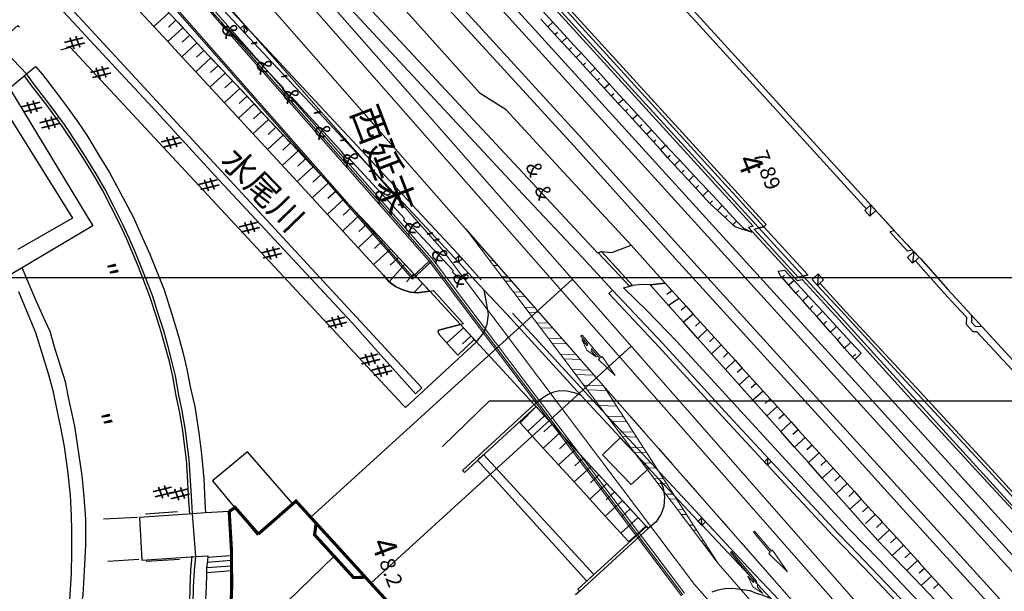
# Model space of a CAD drawing. Extents: x -346413 to 703587, y -334637 to 407863.
# Drawn here: x 177278 to 271463, y 268231 to 322974 of the extents above; entities that cross this region are included whole.
import ezdxf

# ---------------------------------------------------------------- set-up
doc = ezdxf.new("R2010")
doc.units = 0
doc.header["$LTSCALE"] = 1000
doc.linetypes.add('CENTER1', pattern=[0.5, 0.3125, -0.0625, 0.0625, -0.0625])
doc.linetypes.add('CENTER2', pattern=[28.575, 19.05, -3.175, 3.175, -3.175])
for name, color, linetype, lineweight in [('99_前面道路等①', 7, 'Continuous', 25), ('99_前面道路等②', 7, 'Continuous', 25), ('99_前面道路等③', 1, 'Continuous', 25), ('99_資料10（下図）', 252, 'Continuous', 25), ('99_資料10（注釈）', 6, 'Continuous', 25), ('99_資料10（赤一点鎖線）', 1, 'Continuous', 25)]:
    doc.layers.add(name, color=color, linetype=linetype, lineweight=lineweight)
doc.styles.add('STYLE1', font='arial.ttf')
doc.styles.add('YOKO２', font='monotxt', dxfattribs={"bigfont": 'bigfont'})

msp = doc.modelspace()

# ---------------------------------------------------------------- linework, layer by layer
at = {"layer": '99_前面道路等①', "color": 7, "linetype": 'Continuous', "lineweight": 13}
for p, q in [((263724, 257601), (173370, 360561)), ((213319, 305941), (174778, 349860)), ((214019, 305144), (213319, 305941)), ((214093, 305046), (214019, 305144)), ((217697, 300953), (214093, 305046)), ((244081, 270888), (219942, 302943)), ((219942, 302943), (233134, 287910)), ((241836, 268897), (217697, 300953)), ((221113, 301388), (221313, 301381)), ((221461, 300925), (221721, 300916)), ((222235, 299898), (222626, 299884)), ((222583, 299435), (223034, 299420)), ((223357, 298408), (223940, 298387)), ((223706, 297945), (224348, 297923)), ((224479, 296918), (225253, 296891)), ((224828, 296455), (225661, 296426)), ((225602, 295428), (226567, 295394)), ((226975, 294929), (225950, 294965)), ((226724, 293938), (227880, 293897)), ((227072, 293475), (228288, 293433)), ((227846, 292448), (229194, 292400)), ((228194, 291985), (229602, 291936)), ((230970, 292674), (231085, 292770)), ((231581, 291946), (230970, 292674)), ((231526, 291312), (231048, 292348)), ((231048, 292348), (231563, 291735)), ((231085, 292770), (232885, 290625)), ((232462, 290662), (231526, 291312)), ((231948, 291275), (232462, 290662)), ((232770, 290529), (231967, 291487)), ((228968, 290957), (230507, 290904)), ((229316, 290495), (230915, 290439)), ((232655, 290433), (232770, 290529)), ((234242, 288892), (232655, 290433)), ((232885, 290625), (233000, 290722)), ((233000, 290722), (234242, 288892)), ((230090, 289467), (231821, 289407)), ((230438, 289005), (232229, 288942)), ((233134, 287910), (231212, 287977)), ((231560, 287515), (233431, 287450)), ((244081, 270888), (233134, 287910)), ((234089, 286426), (232334, 286487)), ((232682, 286025), (234385, 285965)), ((233456, 284997), (235043, 284942)), ((235357, 284480), (233804, 284535)), ((237092, 283400), (235773, 284904)), ((235998, 283458), (234578, 283507)), ((234927, 283045), (236294, 282997)), ((236952, 281973), (235700, 282017)), ((239730, 280394), (238411, 281897)), ((236049, 281555), (237249, 281513)), ((237907, 280489), (236822, 280527)), ((238203, 280028), (237171, 280065)), ((237945, 279037), (238861, 279005)), ((242369, 277387), (241050, 278891)), ((238293, 278574), (239157, 278544)), ((239816, 277521), (239067, 277547)), ((239415, 277084), (240112, 277060)), ((240770, 276036), (240189, 276057)), ((241066, 275576), (240537, 275594)), ((245007, 274381), (243688, 275884)), ((241725, 274552), (241311, 274567)), ((242021, 274092), (241659, 274104)), ((247573, 273977), (247458, 273881)), ((247458, 273881), (249065, 271966)), ((249180, 272062), (247573, 273977)), ((242679, 273068), (242433, 273077)), ((242975, 272607), (242781, 272614)), ((246326, 272878), (261469, 255622)), ((245373, 272032), (245258, 271936)), ((245258, 271936), (247475, 269293)), ((247751, 269198), (245373, 272032)), ((249065, 271966), (248950, 271869)), ((248950, 271869), (250730, 270099)), ((249295, 272159), (249180, 272062)), ((250730, 270099), (249295, 272159)), ((259214, 253643), (244081, 270888)), ((246943, 269694), (247420, 268659)), ((247457, 269081), (246943, 269694)), ((258239, 250207), (241836, 268897)), ((247420, 268659), (248357, 268009)), ((248357, 268009), (247842, 268622))]:
    msp.add_line(p, q, dxfattribs=at)
for centre, radius, start, end in [((231085, 291883), 500, 342.75268, 7.24732), ((230967, 291468), 1000, 348.91141, 1.08859), ((246979, 269230), 500, 342.75268, 7.24732), ((246852, 268759), 1000, 352.08561, 25.98687)]:
    msp.add_arc(centre, radius, start, end, dxfattribs=at)
at = {"layer": '99_前面道路等②', "color": 7, "linetype": 'Continuous', "lineweight": 13}
msp.add_line((261469, 255622), (171115, 358583), dxfattribs=at)
at = {"layer": '99_前面道路等③', "color": 7, "linetype": 'Continuous', "lineweight": 13}
for p, q in [((264852, 258590), (174497, 361551)), ((212068, 304843), (173397, 348909)), ((212192, 304952), (173521, 349018)), ((212357, 305097), (173686, 349163)), ((210313, 303303), (171642, 347369)), ((210426, 303402), (171854, 347355)), ((216443, 299858), (212068, 304843)), ((216575, 299958), (212192, 304952)), ((216746, 300097), (212357, 305097)), ((214851, 298132), (210313, 303303)), ((214862, 298347), (210426, 303402)), ((216673, 299827), (214851, 298132)), ((214862, 298347), (216461, 299834)), ((216443, 299858), (240582, 267803)), ((216575, 299958), (240714, 267902)), ((216746, 300097), (240885, 268041))]:
    msp.add_line(p, q, dxfattribs=at)
at = {"layer": '99_資料10（下図）', "linetype": 'Continuous'}
for points in [[(240014, 300064), (230310, 310847), (217316, 325086), (199982, 343841), (173032, 372893), (167233, 379124)], [(240802, 300780), (231098, 311562), (218099, 325806), (200763, 344564), (173811, 373617), (168686, 379124)], [(172382, 379124), (210759, 337864), (242771, 302570)], [(173835, 379124), (211542, 338583), (243558, 303285)], [(235777, 301371), (228870, 308815), (223814, 314343), (221315, 315901), (212253, 326064), (203083, 336122), (201531, 336579), (199649, 338619), (199318, 340169), (172876, 369982)], [(255596, 273743), (248879, 280969), (248866, 280984), (245133, 284999), (238762, 292002), (233988, 297060), (231053, 300257), (225404, 306274), (206481, 326708), (205394, 327835), (204977, 328267), (202303, 331192), (198010, 335845), (195482, 338668), (192983, 341284), (191305, 343152), (189335, 345224), (185686, 349163), (185239, 349631), (184876, 350011), (184869, 350020), (184080, 350845), (182095, 352945)], [(256665, 274153), (240141, 292160), (237313, 295077), (235022, 297295), (235895, 297523), (232941, 300768), (232569, 300625), (226318, 307304), (183849, 352962)], [(256665, 274153), (240141, 292160), (237313, 295077), (235022, 297295), (235895, 297523), (232941, 300768), (232569, 300625), (226318, 307304), (183849, 352962)], [(232569, 300625), (226318, 307304), (183849, 352962)], [(232569, 300625), (226318, 307304), (183849, 352962)], [(202722, 353073), (210264, 344125), (217494, 336055), (227867, 324679), (247446, 303198), (246996, 303070), (251647, 297984), (252112, 298095)], [(203108, 353079), (210490, 344321), (217716, 336255), (228087, 324880), (247992, 303043), (248460, 303148), (252678, 298536), (252214, 298426), (255845, 294458), (262403, 287226), (269741, 279173)], [(203108, 353079), (210490, 344321), (217716, 336255), (228087, 324880), (247992, 303043), (248460, 303148), (252678, 298536), (252214, 298426), (255845, 294458), (262403, 287226), (269741, 279173)], [(203661, 353088), (210813, 344602), (210958, 344441), (211479, 343859), (218034, 336543), (228404, 325168), (248475, 303151)], [(173446, 349057), (176234, 346063), (182394, 339449), (187073, 334423), (188950, 332316), (198533, 322004), (198792, 321725), (198818, 321697), (218860, 300169), (218965, 300055), (219244, 299749), (219252, 299740), (220884, 297955), (221722, 297063), (223865, 294776), (230952, 287031), (238512, 278877), (242182, 274959), (242523, 274594), (242549, 274568), (246568, 270277)], [(173795, 349404), (187422, 334771), (189299, 332664), (219206, 300515), (221430, 298058)], [(211702, 344059), (218256, 336743), (228625, 325369), (248696, 303352)], [(236300, 339519), (236128, 339282), (235752, 338273), (235424, 337019), (234634, 332828), (234489, 331795), (235572, 330559), (240891, 324751), (242072, 323483), (258443, 305500), (259082, 304804), (260768, 302955), (262913, 300648), (263443, 300089), (266065, 297133), (267192, 295907), (279235, 282817)], [(236300, 339519), (236128, 339282), (235752, 338273), (235424, 337019), (234634, 332828), (234489, 331795), (235572, 330559), (240891, 324751), (242072, 323483), (258443, 305500), (259082, 304804), (260768, 302955), (262913, 300648), (263443, 300089), (266065, 297133), (267192, 295907), (279235, 282817)], [(176505, 337471), (177960, 336051), (178507, 335036), (182446, 330618), (185851, 329683), (190455, 324777), (192427, 322702), (195345, 319550), (197947, 316811), (200782, 313734), (211503, 302364), (216508, 296972), (216854, 297049), (219741, 293834), (219445, 293772), (237409, 274237), (230845, 268245), (230451, 267880)], [(176505, 337471), (177960, 336051), (178507, 335036), (182446, 330618), (185851, 329683), (190455, 324777), (192427, 322702), (195345, 319550), (197947, 316811), (200782, 313734), (211503, 302364), (216508, 296972), (216854, 297049), (219741, 293834), (219445, 293772), (237409, 274237), (230845, 268245), (230451, 267880)], [(182446, 330618), (184935, 327921), (187496, 325146), (188798, 323736), (190109, 322316), (191442, 320871), (192781, 319420), (194119, 317971), (203805, 307475), (209652, 301141), (211136, 299532), (212068, 298522), (212628, 297885), (212734, 297766), (213236, 297425), (213836, 297121), (214618, 296887), (215002, 296850), (215283, 296822), (216508, 296972)], [(182446, 330618), (184935, 327921), (187496, 325146), (188798, 323736), (190109, 322316), (191442, 320871), (192781, 319420), (194119, 317971), (203805, 307475), (209652, 301141), (211136, 299532), (212068, 298522), (212628, 297885), (212734, 297766), (213236, 297425), (213836, 297121), (214618, 296887), (215002, 296850), (215283, 296822), (216508, 296972)], [(216508, 296972), (215283, 296822), (215002, 296850), (214618, 296887), (213836, 297121), (213236, 297425), (212734, 297766), (212628, 297885), (212068, 298522), (211136, 299532), (209652, 301141), (203805, 307475), (194119, 317971), (192781, 319420), (191442, 320871), (190109, 322316), (188798, 323736), (187496, 325146), (184935, 327921), (182446, 330618)], [(175141, 320714), (168290, 327854), (165114, 324021), (169807, 319308), (173999, 314509), (177926, 317776)], [(178479, 326908), (179051, 327499), (215741, 287706), (215148, 287158)], [(215148, 287158), (213288, 289221), (211812, 290842), (209071, 293955), (195906, 308073), (189997, 314563), (185193, 319711), (181990, 323181), (178479, 326908)], [(215148, 287158), (213288, 289221), (211812, 290842), (209071, 293955), (195906, 308073), (189997, 314563), (185193, 319711), (181990, 323181), (178479, 326908)], [(220155, 298743), (219460, 298049), (218699, 298774), (218739, 298948), (214944, 302993), (214789, 302985), (214011, 303754), (214098, 303950), (208725, 309735), (208604, 309637), (208067, 310336), (203270, 315599), (203168, 315453), (202402, 316334), (202540, 316387), (197371, 321930), (197246, 321831), (196535, 322570), (196658, 322673), (192335, 327259)], [(226943, 324208), (228287, 322733), (229630, 321259), (230703, 320082), (230974, 319786), (232320, 318316), (233666, 316845), (235013, 315374), (236360, 313903), (237705, 312433), (239052, 310961), (239256, 310739), (240410, 309507), (241771, 308054), (243134, 306600), (244478, 305164), (245855, 303694), (246505, 303000), (247311, 302616)], [(191546, 323637), (191542, 323633), (190109, 322316)], [(191542, 323633), (192427, 322702), (192885, 322207), (193556, 321482), (194229, 320756), (195345, 319550), (195575, 319308), (196259, 318588), (197640, 317133), (197947, 316811), (199023, 315644), (199706, 314902), (200390, 314158), (200782, 313734), (201085, 313412), (201780, 312675), (202489, 311923), (203195, 311175), (203909, 310417), (204628, 309655), (205348, 308892), (206079, 308117), (206805, 307347), (207545, 306562), (208282, 305781), (209021, 304996), (209760, 304212), (211258, 302623), (211503, 302364), (212014, 301812), (213520, 300191), (214104, 299561), (214969, 298629), (215815, 297718), (216508, 296972)], [(241040, 323786), (241669, 323111), (258039, 305129), (258281, 304865)], [(177926, 317776), (175341, 320471), (175141, 320714), (177102, 322428), (177266, 322278)], [(192885, 322207), (191442, 320871)], [(192215, 322920), (191498, 322260)], [(198674, 322430), (198792, 321725), (198800, 321679)], [(247311, 302616), (246362, 302921), (245712, 303130), (245481, 303343), (244751, 304021), (244020, 304699), (243310, 305358), (243290, 305379), (242617, 306114), (241944, 306850), (241271, 307586), (240598, 308321), (239924, 309057), (239251, 309791), (238578, 310527), (237905, 311263), (237232, 311998), (236558, 312734), (235885, 313469), (235212, 314204), (234539, 314940), (233866, 315675), (233192, 316411), (232519, 317146), (231846, 317882), (231173, 318617), (230499, 319352), (229825, 320088), (229152, 320823), (228479, 321558), (227806, 322293), (227133, 323029)], [(227806, 322293), (228287, 322733)], [(193556, 321482), (192833, 320807)], [(228479, 321558), (228719, 321778)], [(229152, 320823), (229630, 321259)], [(181199, 320101), (182117, 320346), (213966, 286064)], [(194232, 320759), (194229, 320756), (192781, 319420)], [(229825, 320088), (230063, 320305)], [(195578, 319311), (195575, 319308), (194119, 317971)], [(194896, 320031), (194175, 319370)], [(230499, 319352), (230974, 319786)], [(177926, 317776), (178776, 318478), (179444, 317718), (180498, 316363), (181670, 314835), (182734, 313321), (183695, 311930), (184889, 309932), (185875, 308332), (187372, 305545), (188165, 304034), (188991, 302160), (189728, 300520), (191098, 297094), (191831, 294762), (192480, 292661), (192901, 291007), (193269, 289491), (193597, 287801), (194042, 285943), (194425, 283420), (194674, 281380), (194889, 279006), (194988, 276801), (195066, 275763), (193823, 275662)], [(196260, 318589), (195526, 317911)], [(231173, 318617), (231410, 318834)], [(193557, 275666), (193433, 277379), (193330, 279317), (193230, 280825), (193038, 282302), (192898, 283637), (192565, 285483), (192260, 286968), (191926, 288817), (191595, 290237), (191232, 291593), (190819, 293091), (190341, 294616), (189738, 296465), (188647, 299306), (187518, 301970), (186889, 303330), (186024, 305028), (185194, 306632), (184371, 308075), (183537, 309413), (182589, 310916), (181337, 312785), (179974, 314667), (178400, 316677), (177709, 317642)], [(193823, 275662), (193700, 277374), (193597, 279313), (193481, 280870), (193288, 282343), (193151, 283678), (192813, 285527), (192512, 287013), (192175, 288857), (191843, 290280), (191484, 291638), (191050, 293180), (190571, 294705), (189969, 296554), (188878, 299395), (188280, 300819), (187749, 302059), (187120, 303419), (186238, 305161), (185408, 306765), (184587, 308214), (183755, 309548), (182801, 311053), (181550, 312922), (180188, 314800), (179435, 315792), (178598, 316860), (177926, 317776)], [(193823, 275662), (193700, 277374), (193597, 279313), (193481, 280870), (193288, 282343), (193151, 283678), (192813, 285527), (192512, 287013), (192175, 288857), (191843, 290280), (191484, 291638), (191050, 293180), (190571, 294705), (189969, 296554), (188878, 299395), (188280, 300819), (187749, 302059), (187120, 303419), (186238, 305161), (185408, 306765), (184587, 308214), (183755, 309548), (182801, 311053), (181550, 312922), (180188, 314800), (179435, 315792), (178598, 316860), (177926, 317776)], [(196947, 317858), (195480, 316505)], [(231846, 317882), (232320, 318316)], [(197640, 317133), (196901, 316444)], [(232519, 317146), (232756, 317363)], [(233192, 316411), (233666, 316845)], [(176332, 316365), (184259, 303226), (176435, 298570)], [(176332, 316365), (184259, 303226), (176435, 298570)], [(198330, 316394), (196848, 315022)], [(199023, 315644), (198272, 314962)], [(233866, 315675), (234103, 315892)], [(175123, 315474), (182314, 303975), (177116, 300967)], [(199706, 314902), (198223, 313534)], [(234539, 314940), (235013, 315374)], [(200395, 314162), (200390, 314158), (199645, 313469)], [(235212, 314204), (235449, 314421)], [(235885, 313469), (236360, 313903)], [(201088, 313416), (201085, 313412), (199595, 312040)], [(236558, 312734), (236795, 312951)], [(202492, 311926), (202489, 311923), (200984, 310535)], [(201785, 312679), (201780, 312675), (201038, 311987)], [(237232, 311998), (237705, 312433)], [(203205, 311183), (203200, 311179), (203195, 311175), (202439, 310474)], [(237905, 311263), (238142, 311480)], [(238578, 310527), (239052, 310961)], [(203912, 310420), (203909, 310417), (202393, 309013)], [(239251, 309791), (239491, 310012)], [(204632, 309659), (204628, 309655), (203869, 308951)], [(239924, 309057), (240410, 309507)], [(205361, 308905), (205356, 308899), (205348, 308892), (203805, 307475)], [(206088, 308124), (206079, 308117), (205303, 307409)], [(240598, 308321), (240844, 308551)], [(241271, 307586), (241771, 308054)], [(206818, 307358), (206805, 307347), (205249, 305914)], [(241944, 306850), (242198, 307089)], [(207558, 306574), (207545, 306562), (206766, 305856)], [(242617, 306114), (243134, 306600)], [(208288, 305786), (208282, 305781), (206708, 304338)], [(243290, 305379), (243552, 305626)], [(244020, 304699), (244478, 305164)], [(258281, 304865), (258686, 305236)], [(258686, 305236), (258615, 304166)], [(209766, 304218), (209760, 304212), (208174, 302744)], [(209025, 305001), (209021, 304996), (208230, 304269)], [(244751, 304021), (244954, 304229)], [(259491, 304355), (260955, 302754), (260511, 302647), (262211, 300799)], [(210510, 303414), (209715, 302682)], [(266560, 277955), (257861, 287545), (243558, 303285)], [(245481, 303343), (245855, 303694)], [(248696, 303352), (248475, 303151)], [(211261, 302626), (211258, 302623), (209652, 301141)], [(265496, 277546), (257073, 286831), (242771, 302570)], [(251749, 298316), (247543, 302915)], [(247543, 302915), (247992, 303043)], [(247543, 302915), (247992, 303043)], [(248460, 303148), (247992, 303043), (252214, 298426), (252678, 298536)], [(248460, 303148), (252678, 298536)], [(260996, 302705), (262670, 300910), (262211, 300799)], [(212014, 301812), (211207, 301076)], [(212758, 301009), (211136, 299532)], [(235895, 297523), (235597, 297465), (232613, 300642), (232941, 300768)], [(232941, 300768), (233926, 300680), (235777, 301371)], [(232941, 300768), (233926, 300680), (235777, 301371)], [(235895, 297523), (232941, 300768)], [(234743, 298790), (232941, 300768)], [(234743, 298790), (232941, 300768)], [(235777, 301371), (239025, 297747)], [(262831, 276523), (255103, 285042), (240802, 300780)], [(262807, 300762), (262689, 299645)], [(214104, 299561), (212628, 297885)], [(213520, 300191), (212702, 299462)], [(219307, 300396), (218965, 300055), (218958, 300048), (219242, 299730)], [(219242, 299730), (219252, 299740), (219588, 300076), (219307, 300396)], [(219242, 299730), (219244, 299749), (219307, 300396)], [(261766, 276114), (254316, 284327), (240014, 300064)], [(262953, 299891), (263310, 300223)], [(262953, 299891), (265694, 296799), (266825, 295569), (267831, 294476)], [(176509, 245093), (177785, 247612), (178999, 250158), (179846, 251979), (180528, 253685), (181190, 255434), (181580, 257343), (182107, 259310), (182329, 261369), (183345, 267902), (183481, 270197), (183609, 272647), (183606, 275157), (183433, 277278), (183246, 279291), (182943, 281469), (182545, 284042), (182025, 286512), (181661, 288294), (180632, 291530), (180181, 293117), (179552, 294478), (178761, 296259), (177525, 299202)], [(214972, 298634), (214969, 298629), (214294, 297874)], [(249841, 298905), (250450, 299000), (251365, 298004), (252715, 296537), (254064, 295071), (255415, 293602), (256793, 292105), (257781, 291030), (257169, 290421)], [(257169, 290421), (256950, 290668), (256191, 291525), (255495, 292310), (254830, 293061), (254171, 293805), (253522, 294538), (252851, 295295), (252190, 296042), (251528, 296790), (250866, 297536), (250204, 298284), (250062, 298444), (249841, 298905)], [(253660, 298629), (253582, 297527)], [(215815, 297718), (215002, 296850), (214991, 296838)], [(239025, 297747), (237590, 297570), (236810, 297619), (235895, 297523)], [(239025, 297747), (237590, 297570), (236810, 297619), (235895, 297523)], [(257974, 274659), (256701, 276090), (255375, 277580), (254048, 279072), (252721, 280563), (251397, 282051), (250071, 283541), (248745, 285032), (247420, 286522), (246094, 288012), (244796, 289471), (243468, 290963), (242140, 292455), (240763, 294003), (239353, 295589), (237590, 297570), (239025, 297747)], [(239025, 297747), (239693, 297008), (240361, 296267), (241029, 295528), (241697, 294787), (242366, 294047), (243033, 293307), (243702, 292567), (243759, 292502), (244372, 291829), (245042, 291091), (245712, 290353), (246383, 289615), (247054, 288877), (247724, 288139), (248395, 287402), (249066, 286664), (249736, 285926), (250406, 285188), (251077, 284450), (251747, 283712), (252418, 282974), (253089, 282236), (253759, 281498), (254430, 280760), (255101, 280023), (255771, 279284), (256442, 278547), (257112, 277810), (257782, 277072), (258453, 276334), (259124, 275596), (259457, 275228)], [(250437, 298502), (250204, 298284)], [(251365, 298004), (250866, 297536)], [(252214, 298426), (251749, 298316)], [(252214, 298426), (251749, 298316)], [(252112, 298095), (255624, 294257), (262181, 287024), (269470, 279069)], [(253823, 297747), (256382, 294948), (263000, 287768), (270629, 279514)], [(177171, 296930), (178783, 293008), (180049, 289009), (180435, 287448), (180834, 285572), (181140, 284087), (181527, 282100), (181878, 279514), (182102, 277408), (182186, 275518), (182221, 274036), (182248, 272018), (182200, 269918), (182042, 267402), (181651, 264526), (181205, 261792), (180612, 259163), (179768, 256221), (179073, 254138), (178571, 252664), (177715, 250575), (176370, 247547)], [(177171, 296930), (178783, 293008), (180049, 289009), (180435, 287448), (180834, 285572), (181140, 284087), (181527, 282100), (181878, 279514), (182102, 277408), (182186, 275518), (182221, 274036), (182248, 272018), (182200, 269918), (182042, 267402), (181651, 264526), (181205, 261792), (180612, 259163), (179768, 256221), (179073, 254138), (178571, 252664), (177715, 250575), (176370, 247547)], [(216508, 296972), (216854, 297049), (219741, 293834), (219445, 293772)], [(216508, 296972), (219445, 293772)], [(220940, 292103), (221669, 292970), (222004, 293830), (222123, 294731), (221922, 295885), (221722, 297063)], [(255083, 273546), (248802, 280322), (248692, 280440), (244787, 284652), (238413, 291655), (233647, 296740), (233988, 297060)], [(256665, 274153), (240141, 292160), (237313, 295077), (235022, 297295)], [(256665, 274153), (240141, 292160), (237313, 295077), (235022, 297295)], [(239693, 297008), (239190, 296672)], [(251795, 297034), (251528, 296790)], [(253582, 297527), (256161, 294746), (262780, 287565), (270329, 279399)], [(240361, 296267), (239353, 295589)], [(252715, 296537), (252190, 296042)], [(224414, 294881), (231297, 287377), (247033, 270456)], [(241029, 295528), (240548, 295157)], [(253132, 295571), (252851, 295295)], [(254064, 295071), (253522, 294538)], [(241697, 294787), (240763, 294003)], [(242366, 294047), (241922, 293623)], [(254450, 294089), (254171, 293805)], [(267831, 294476), (267824, 293805), (268448, 293126), (268817, 293110)], [(268332, 294668), (268325, 293997), (268675, 293615), (269328, 293586)], [(219445, 293772), (217355, 293239), (217316, 293062), (217424, 292782), (219181, 290842)], [(219445, 293772), (217355, 293239), (217316, 293062), (217424, 292782), (219181, 290842)], [(219181, 290842), (217424, 292782), (217316, 293062), (217355, 293239), (219445, 293772)], [(219724, 293464), (218123, 292017)], [(219445, 293772), (219724, 293464), (220739, 292346), (219181, 290842)], [(243033, 293307), (242140, 292455)], [(255415, 293602), (254830, 293061)], [(268817, 293110), (278586, 282568)], [(220739, 292346), (220940, 292103), (214167, 285821), (213966, 286064)], [(220447, 292661), (219648, 291940)], [(243702, 292567), (243252, 292138)], [(255802, 292601), (255495, 292310)], [(256793, 292105), (256191, 291525)], [(244372, 291829), (243468, 290963)], [(245042, 291091), (244588, 290653)], [(245712, 290353), (244796, 289471)], [(257249, 290956), (256950, 290668)], [(267998, 278507), (257169, 290421)], [(267998, 278507), (257169, 290421)], [(246383, 289615), (245907, 289186)], [(247054, 288877), (246094, 288012)], [(226496, 286119), (227178, 286701), (227775, 287093), (228382, 287326), (228911, 287473), (229625, 287427), (230326, 287269), (230952, 287031)], [(247724, 288139), (247241, 287703)], [(248395, 287402), (247420, 286522)], [(249066, 286664), (248574, 286220)], [(226678, 285924), (226496, 286119), (219630, 279801), (219813, 279602)], [(219813, 279602), (226678, 285924)], [(235540, 272986), (234789, 273808), (233295, 275443), (231807, 277072), (230317, 278702), (227348, 281952), (225138, 284372), (226678, 285924)], [(226678, 285924), (227485, 285046), (228968, 283429), (230449, 281816), (231941, 280191), (232690, 279375), (233434, 278564), (234182, 277749), (234929, 276936), (235683, 276117), (236431, 275300), (237185, 274479), (237228, 274433), (235540, 272986)], [(249736, 285926), (248745, 285032)], [(227485, 285046), (225872, 283573)], [(250406, 285188), (249908, 284737)], [(251077, 284450), (250071, 283541)], [(225138, 284372), (227348, 281952), (230317, 278702), (231807, 277072), (233295, 275443), (234789, 273808), (235540, 272986)], [(225138, 284372), (227348, 281952), (230317, 278702), (231807, 277072), (233295, 275443), (234789, 273808), (235540, 272986)], [(228221, 284240), (227415, 283503)], [(251747, 283712), (251240, 283255)], [(228968, 283429), (227348, 281952)], [(229705, 282622), (228899, 281885)], [(252418, 282974), (251397, 282051)], [(230453, 281820), (230449, 281816), (228833, 280331)], [(253089, 282236), (252573, 281771)], [(221069, 280781), (221658, 281327), (232212, 269837), (231543, 269209)], [(231543, 269209), (221069, 280781)], [(231543, 269209), (221069, 280781)], [(231194, 281002), (230388, 280265)], [(248800, 280319), (248801, 280322), (248866, 280984)], [(253759, 281498), (252721, 280563)], [(254430, 280760), (253907, 280289)], [(231941, 280191), (230317, 278702)], [(255101, 280023), (254048, 279072)], [(232694, 279378), (232690, 279375), (231876, 278637)], [(238512, 278877), (238846, 278151), (238963, 277290), (238895, 276354), (238625, 275665), (238171, 274902), (237409, 274237)], [(255771, 279284), (255242, 278805)], [(269470, 279069), (276639, 271305), (296437, 249558), (295751, 249280), (300285, 244261)], [(269741, 279173), (276788, 271441), (296824, 249432), (297258, 249534), (299003, 247601)], [(269741, 279173), (276788, 271441), (296824, 249432), (297258, 249534), (299003, 247601)], [(270329, 279399), (278694, 270230), (284452, 263989), (297168, 249830)], [(270629, 279514), (278915, 270432), (284673, 264190), (297391, 250030), (297168, 249830)], [(233434, 278564), (231807, 277072)], [(256442, 278547), (255375, 277580)], [(266562, 277953), (266560, 277955)], [(302551, 238359), (300598, 240499), (279168, 264058), (266562, 277953)], [(268000, 278504), (267998, 278507)], [(268000, 278504), (267998, 278507)], [(301137, 242043), (295122, 248612), (272757, 273269), (268000, 278504)], [(301137, 242043), (295122, 248612), (272757, 273269), (268000, 278504)], [(234933, 276939), (234929, 276936), (233295, 275443)], [(234182, 277749), (233368, 277009)], [(257112, 277810), (256575, 277322)], [(257782, 277072), (256701, 276090)], [(265498, 277544), (265496, 277546)], [(303596, 235637), (299812, 239783), (278380, 263342), (265498, 277544)], [(235683, 276117), (234859, 275373)], [(258453, 276334), (257908, 275838)], [(261768, 276112), (261766, 276114)], [(307256, 226102), (297058, 237275), (275623, 260838), (261768, 276112)], [(262833, 276521), (262831, 276523)], [(306211, 228826), (297845, 237991), (276411, 261554), (262833, 276521)], [(185310, 275171), (188553, 275347)], [(185310, 275171), (188553, 275347)], [(193823, 275662), (188726, 275307)], [(188726, 275307), (188958, 271231), (194118, 271555)], [(192363, 275849), (189297, 275633)], [(194118, 271555), (193823, 275662)], [(197467, 271879), (197319, 275880), (195066, 275763)], [(236436, 275304), (236431, 275300), (234789, 273808)], [(242525, 274544), (242523, 274594), (242509, 275285)], [(259124, 275596), (258176, 274733)], [(259457, 275228), (259459, 275226)], [(259459, 275226), (259794, 274858), (260465, 274120), (261135, 273382), (261806, 272644), (262477, 271906), (263147, 271168), (263309, 270990), (263817, 270430), (264487, 269692), (265158, 268954), (265829, 268216), (266499, 267478), (267170, 266740), (267840, 266002), (268511, 265264), (269181, 264526), (269852, 263788), (270522, 263050), (271192, 262313), (271862, 261575)], [(237228, 274433), (237409, 274237), (230845, 268245), (230662, 268444)], [(237228, 274433), (230662, 268444)], [(237187, 274481), (237185, 274479), (236362, 273737)], [(310909, 216586), (286836, 242162), (282441, 246934), (282143, 246875), (263903, 266572), (259495, 271233), (256665, 274153)], [(310909, 216586), (286836, 242162), (282441, 246934), (282143, 246875), (263903, 266572), (259495, 271233), (256665, 274153)], [(282143, 246875), (263903, 266572), (259495, 271233), (256665, 274153)], [(282143, 246875), (263903, 266572), (259495, 271233), (256665, 274153)], [(257976, 274656), (257974, 274659)], [(274161, 259045), (274511, 257800), (273231, 258666), (273196, 258703), (271812, 260142), (270432, 261579), (269034, 263032), (267678, 264445), (266280, 265900), (264895, 267339), (263510, 268780), (262124, 270222), (260738, 271664), (259381, 273077), (259353, 273107), (257976, 274656)], [(259794, 274858), (259242, 274356)], [(260465, 274120), (259353, 273107)], [(312910, 211374), (310459, 214009), (307857, 216748), (304755, 220098), (302037, 223006), (298802, 226570), (295105, 230491), (289500, 236614), (289346, 236775), (289332, 236789), (288897, 237243), (286470, 239778), (284726, 241678), (281145, 245582), (280320, 246458), (278707, 248170), (275072, 252221), (268594, 259166), (268543, 259221), (264545, 263508), (261142, 267221), (258014, 270506), (255083, 273546)], [(312467, 212528), (309990, 215214), (309630, 215594), (309620, 215604), (308206, 217095), (305104, 220446), (302386, 223354), (299147, 226916), (295455, 230839), (289845, 236960), (286815, 240124), (285274, 241804), (281490, 245928), (280873, 246584), (279056, 248518), (275417, 252568), (271141, 257176), (269307, 259135), (269093, 259364), (264890, 263854), (261491, 267569), (256674, 272606), (255596, 273743)], [(261135, 273382), (260592, 272883)], [(261806, 272644), (260738, 271664)], [(188671, 271279), (185698, 271099)], [(188671, 271279), (185698, 271099)], [(189367, 248320), (189826, 249351), (190398, 251065), (190988, 253000), (191392, 254595), (191731, 255793), (192105, 257325), (192469, 258747), (192718, 260179), (192941, 261546), (193195, 262977), (193418, 265732), (193548, 267064), (193588, 268630), (193655, 270257), (193785, 271589)], [(192570, 271281), (189389, 271076)], [(189833, 248499), (190132, 249254), (190700, 250968), (191294, 252904), (191695, 254498), (192037, 255697), (192411, 257229), (192753, 258697), (193007, 260128), (193230, 261495), (193478, 262927), (193639, 264322), (193751, 265702), (193880, 267033), (193903, 268644), (193989, 270223), (194118, 271555)], [(189833, 248499), (190132, 249254), (190700, 250968), (191294, 252904), (191695, 254498), (192037, 255697), (192411, 257229), (192753, 258697), (193007, 260128), (193230, 261495), (193478, 262927), (193639, 264322), (193751, 265702), (193880, 267033), (193903, 268644), (193989, 270223), (194118, 271555)], [(194118, 271555), (195267, 271624), (195242, 271131), (195158, 270514), (195148, 269707), (195085, 267923), (194934, 266370), (194753, 264058), (194542, 262105), (194212, 260326), (193829, 257987), (192867, 254093), (192418, 252481), (191489, 249613), (191277, 249053)], [(195258, 271513), (197480, 271674), (197490, 271674)], [(197610, 269691), (197545, 270684), (197511, 271204), (197480, 271674), (197467, 271879)], [(262477, 271906), (261954, 271425)], [(195158, 270514), (197545, 270684)], [(195233, 271021), (197511, 271204)], [(247033, 270456), (249450, 267910), (252324, 264742), (254374, 262594), (257412, 259275), (259584, 256956), (262924, 253340), (263044, 253210), (265154, 250926), (267828, 248001), (270791, 244867), (271244, 244379), (275682, 239607)], [(263147, 271168), (262124, 270222)], [(263817, 270430), (263318, 269966)], [(195182, 270041), (197573, 270211)], [(246568, 270277), (249104, 267564), (250396, 266137), (251974, 264394), (254028, 262248), (257063, 258927), (259235, 256608), (262365, 253224), (262619, 252948), (262642, 252923), (264808, 250580), (267478, 247653), (269707, 245301), (270445, 244520), (270693, 244253), (275131, 239481)], [(264487, 269692), (263510, 268780)], [(243521, 268198), (244097, 268368), (244736, 268506), (245477, 268522), (246430, 268409), (247115, 268296), (247740, 268057), (248283, 267890), (249104, 267564)], [(265158, 268954), (264681, 268507)]]:
    msp.add_lwpolyline(points, dxfattribs=at)
for points in [[(198399, 322166), (198674, 322430), (199074, 321943), (198818, 321697), (198800, 321679), (198533, 322004)], [(258114, 304712), (258281, 304865), (258686, 305236), (259186, 304690), (258615, 304166)], [(262187, 300185), (262807, 300762), (263310, 300223), (262953, 299891), (262689, 299645)], [(254173, 298070), (253660, 298629), (253069, 298086), (253582, 297527), (253602, 297545), (253823, 297747)], [(237483, 280033), (234716, 282922), (233038, 281317), (235784, 278471)], [(237483, 280033), (234716, 282922), (233038, 281317), (235784, 278471)], [(203394, 276602), (199061, 281603), (195727, 278827), (200005, 273635)], [(203394, 276602), (199061, 281603), (195727, 278827), (200005, 273635)], [(248516, 280637), (248866, 280984), (248879, 280969), (249146, 280665), (248802, 280322), (248692, 280440)], [(242160, 274938), (242182, 274959), (242509, 275285), (242874, 274891), (242549, 274568), (242525, 274544)]]:
    msp.add_lwpolyline(points, close=True, dxfattribs=at)
at = {"layer": '99_資料10（注釈）'}
for p, q in [((230156, 298127), (216430, 285627)), ((235780, 291718), (218825, 276279))]:
    msp.add_line(p, q, dxfattribs=at)
msp.add_lwpolyline([(56335, 1240), (476335, 1240), (476335, 298240), (56335, 298240)], close=True, dxfattribs=at)
for points in [[(217736, 282116), (222225, 286487), (288320, 286487)], [(216430, 285627), (205115, 275324)], [(218825, 276279), (210855, 269021)], [(207353, 271597), (202864, 267225), (179188, 267225)]]:
    msp.add_lwpolyline(points, dxfattribs=at)
at = {"layer": '99_資料10（注釈）', "const_width": 300}
msp.add_lwpolyline([(210342, 269585), (209220, 269547), (205486, 273646), (205629, 274760)], dxfattribs=at)
at = {"layer": '99_資料10（赤一点鎖線）', "linetype": 'CENTER2', "ltscale": 0.1, "const_width": 300}
for points in [[(200103, 273721), (203704, 276873), (222034, 256745), (194123, 231328), (231154, 190663), (268639, 224798), (273639, 224759)], [(200103, 273721), (197757, 276401)]]:
    msp.add_lwpolyline(points, dxfattribs=at)
at = {"layer": '99_資料10（赤一点鎖線）', "linetype": 'CENTER1', "ltscale": 10, "const_width": 300}
msp.add_lwpolyline([(197400, 264934, 0.038056), (197319, 275880, -0.031567), (197866, 276231)], format="xyb", dxfattribs=at)

# ---------------------------------------------------------------- texts
at = {"layer": '99_資料10（下図）', "linetype": 'Continuous', "line_spacing_factor": 0.6}
for s, insert, char_height, width, attachment_point, rotation, style in [('\\A1;\\W1.0000;\\Q0.0000;\\T1.00;&', (197183, 322554), 1434.81, 3587.02, 4, 291, 'YOKO２'), ('\\A1;\\W1.0000;\\Q0.0000;\\T1.00;#', (182291, 321430), 1844.75, 4611.89, 4, 291, 'YOKO２'), ('\\A1;\\W1.0000;\\Q0.0000;\\T1.00;′', (199028, 320806), 1639.78, 4099.45, 4, 291, 'YOKO２'), ('\\A1;\\W1.0000;\\Q0.0000;\\T1.00;#', (184786, 318551), 1844.75, 4611.89, 4, 291, 'YOKO２'), ('\\A1;\\W1.0000;\\Q0.0000;\\T1.00;&', (200479, 319120), 1434.81, 3587.02, 4, 291, 'YOKO２'), ('\\A1;\\W1.0000;\\Q0.0000;\\T1.00;′', (201902, 317637), 1639.78, 4099.45, 4, 291, 'YOKO２'), ('\\A1;\\W1.0000;\\Q0.0000;\\T1.00;&', (203051, 316314), 1434.81, 3587.02, 4, 291, 'YOKO２'), ('\\A1;\\W1.0000;\\Q0.0000;\\T1.00;#', (178194, 315265), 1844.75, 4611.89, 4, 291, 'YOKO２'), ('\\A1;\\W1.0000;\\Q0.0000;\\T1.00;西延末', (208914, 314147), 2638, 22159.21, 7, 291, 'STYLE1'), ('\\A1;\\W1.0000;\\Q0.0000;\\T1.00;西延末', (208914, 314147), 2638, 22159.21, 7, 291, 'STYLE1'), ('\\A1;\\W1.0000;\\Q0.0000;\\T1.00;#', (179917, 313735), 1844.75, 4611.89, 4, 291, 'YOKO２'), ('\\A1;\\W1.0000;\\Q0.0000;\\T1.00;′', (205030, 314157), 1639.78, 4099.45, 4, 291, 'YOKO２'), ('\\A1;\\W1.0000;\\Q0.0000;\\T1.00;′', (205101, 314166), 1639.78, 4099.45, 4, 291, 'YOKO２'), ('\\A1;\\W1.0000;\\Q0.0000;\\T1.00;&', (206077, 312883), 1434.81, 3587.02, 4, 291, 'YOKO２'), ('\\A1;\\W1.0000;\\Q0.0000;\\T1.00;#', (191553, 311900), 1844.75, 4611.89, 4, 291, 'YOKO２'), ('\\A1;\\W1.0000;\\Q0.0000;\\T1.00;′', (207557, 311529), 1639.78, 4099.45, 4, 291, 'YOKO２'), ('\\A1;\\W1.0000;\\Q0.0000;\\T1.00;水尾川', (196375, 309345), 2344.89, 19697.08, 7, 314.02518, 'STYLE1'), ('\\A1;\\W1.0000;\\Q0.0000;\\T1.00;水尾川', (196375, 309345), 2344.89, 19697.08, 7, 314.02518, 'STYLE1'), ('\\A1;\\W1.0000;\\Q0.0000;\\T1.00;&', (208732, 310271), 1434.81, 3587.02, 4, 291, 'YOKO２'), ('\\A1;\\W1.0000;\\Q0.0000;\\T1.00;7.89', (247392, 310117), 1454.47, 7999.56, 7, 291, 'STYLE1'), ('\\A1;\\W1.0000;\\Q0.0000;\\T1.00;&', (226296, 309271), 1434.81, 3587.02, 4, 291, 'YOKO２'), ('\\A1;\\W1.0000;\\Q0.0000;\\T1.00;4', (246889, 309949), 2254.7, 5636.75, 4, 291, 'YOKO２'), ('\\A1;\\W1.0000;\\Q0.0000;\\T1.00;′', (210293, 308576), 1639.78, 4099.45, 4, 291, 'YOKO２'), ('\\A1;\\W1.0000;\\Q0.0000;\\T1.00;#', (195144, 307832), 1844.75, 4611.89, 4, 291, 'YOKO２'), ('\\A1;\\W1.0000;\\Q0.0000;\\T1.00;&', (211842, 306766), 1434.81, 3587.02, 4, 291, 'YOKO２'), ('\\A1;\\W1.0000;\\Q0.0000;\\T1.00;&', (227146, 307058), 1434.81, 3587.02, 4, 291, 'YOKO２'), ('\\A1;\\W1.0000;\\Q0.0000;\\T1.00;′', (213070, 305371), 1639.78, 4099.45, 4, 291, 'YOKO２'), ('\\A1;\\W1.0000;\\Q0.0000;\\T1.00;#', (199005, 303761), 1844.75, 4611.89, 4, 291, 'YOKO２'), ('\\A1;\\W1.0000;\\Q0.0000;\\T1.00;&', (214677, 303689), 1434.81, 3587.02, 4, 291, 'YOKO２'), ('\\A1;\\W1.0000;\\Q0.0000;\\T1.00;′', (215836, 302572), 1639.78, 4099.45, 4, 291, 'YOKO２'), ('\\A1;\\W1.0000;\\Q0.0000;\\T1.00;′', (216459, 301972), 1639.78, 4099.45, 4, 291, 'YOKO２'), ('\\A1;\\W1.0000;\\Q0.0000;\\T1.00;#', (201114, 301271), 1844.75, 4611.89, 4, 291, 'YOKO２'), ('\\A1;\\W1.0000;\\Q0.0000;\\T1.00;&', (217260, 300998), 1434.81, 3587.02, 4, 291, 'YOKO２'), ('\\A1;\\W1.0000;\\Q0.0000;\\T1.00;″', (185151, 299511), 2254.7, 5636.75, 4, 291, 'YOKO２'), ('\\A1;\\W1.0000;\\Q0.0000;\\T1.00;′', (218382, 299878), 1639.78, 4099.45, 4, 291, 'YOKO２'), ('\\A1;\\W1.0000;\\Q0.0000;\\T1.00;&', (219303, 298737), 1434.81, 3587.02, 4, 291, 'YOKO２'), ('\\A1;\\W1.0000;\\Q0.0000;\\T1.00;#', (207348, 294682), 1844.75, 4611.89, 4, 291, 'YOKO２'), ('\\A1;\\W1.0000;\\Q0.0000;\\T1.00;#', (210532, 291132), 1844.75, 4611.89, 4, 291, 'YOKO２'), ('\\A1;\\W1.0000;\\Q0.0000;\\T1.00;#', (211690, 290047), 1844.75, 4611.89, 4, 291, 'YOKO２'), ('\\A1;\\W1.0000;\\Q0.0000;\\T1.00;″', (184579, 285143), 2254.7, 5636.75, 4, 291, 'YOKO２'), ('\\A1;\\W1.0000;\\Q0.0000;\\T1.00;#', (190766, 278409), 1844.75, 4611.89, 4, 291, 'YOKO２'), ('\\A1;\\W1.0000;\\Q0.0000;\\T1.00;#', (192304, 278227), 1844.75, 4611.89, 4, 291, 'YOKO２'), ('\\A1;\\W1.0000;\\Q0.0000;\\T1.00;4', (211892, 273251), 2254.7, 5636.75, 4, 291, 'YOKO２'), ('\\A1;\\W1.0000;\\Q0.0000;\\T1.00;8.2', (211634, 271061), 1454.47, 5708.78, 7, 291, 'STYLE1')]:
    msp.add_mtext(s, dxfattribs=dict(at, insert=insert, char_height=char_height, width=width, attachment_point=attachment_point, rotation=rotation, style=style))

doc.saveas('drawing.dxf')
